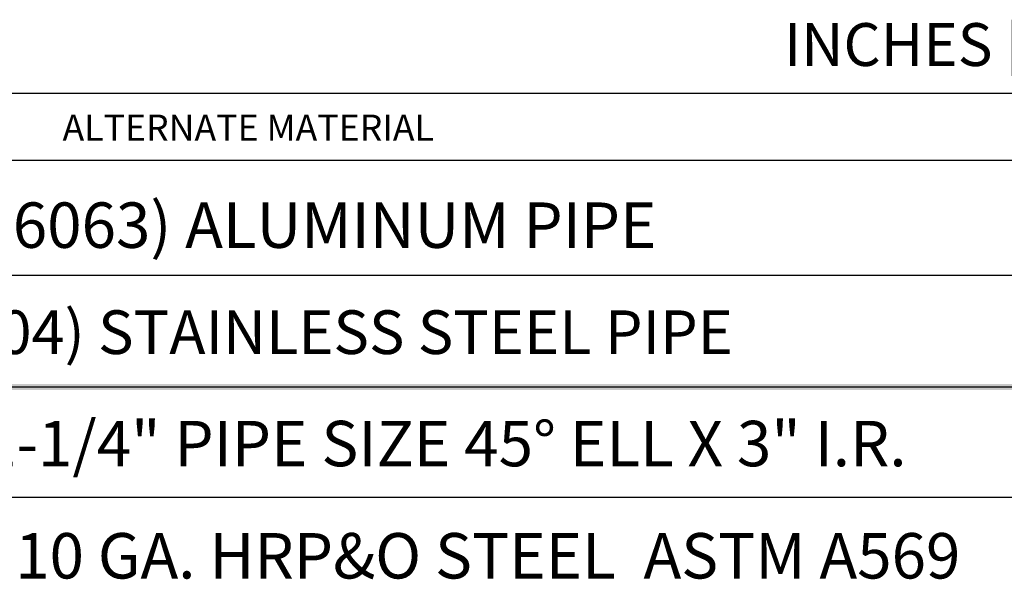
# Model space of a CAD drawing. Extents: x 21.5 to 34, y -13 to 3.1.
# Drawn here: x 27.5 to 30.7, y -11.1 to -9.3 of the extents above; entities that cross this region are included whole.
import ezdxf

# ---------------------------------------------------------------- set-up
doc = ezdxf.new("R2010")
doc.units = 0
doc.header["$LTSCALE"] = 0.6
doc.header["$MEASUREMENT"] = 0
doc.layers.get('0').update_dxf_attribs({"linetype": 'CONTINUOUS'})
doc.layers.add('DIM', color=1, linetype='CONTINUOUS')
doc.styles.add('BAVWM$0$STANDARD', font='txt')

# ---------------------------------------------------------------- blocks, each defined once
blk = doc.blocks.new('BAVWM')
for p, q in [((4.2136, 2.7852), (9.3938, 2.7852)), ((4.2136, 2.6394), (9.3938, 2.6394)), ((4.2136, 2.3894), (9.3938, 2.3894)), ((3.9371, 2.1461), (9.383, 2.1461)), ((3.9371, 1.9061), (9.383, 1.9061))]:
    blk.add_line(p, q)
blk.add_trace([(3.9303, 2.1529), (3.9438, 2.1394), (9.383, 2.1529), (9.383, 2.1394)])
at = {"style": 'BAVWM$0$STANDARD'}
blk.add_text('ALTERNATE MATERIAL', height=0.056955, dxfattribs=at).set_placement((5.4566, 2.6819))

msp = doc.modelspace()

# ---------------------------------------------------------------- block references
at = {"color": 7, "xscale": 1.493904914961867, "yscale": 1.493904914961867, "zscale": 1.493904914961867}
msp.add_blockref('BAVWM', (19.5111, -13.7212), dxfattribs=at)

# ---------------------------------------------------------------- texts
at = {"layer": 'DIM', "color": 7}
for s, height, p in [('INCHES [MILLIMETERS]', 0.139288, (30.0091, -9.4716)), ('1-1/4" SCH 40 (6063) ALUMINUM PIPE', 0.147722, (26.0984, -10.0629)), ('1-1/4" SCH 40 (304) STAINLESS STEEL PIPE', 0.141983, (25.9989, -10.4081)), ('1-1/4" PIPE SIZE 45%%d ELL X 3" I.R.', 0.147722, (27.4014, -10.773)), ('10 GA. HRP&O STEEL  ASTM A569', 0.147722, (27.5088, -11.1379))]:
    msp.add_text(s, height=height, dxfattribs=at).set_placement(p)

doc.saveas('drawing.dxf')
